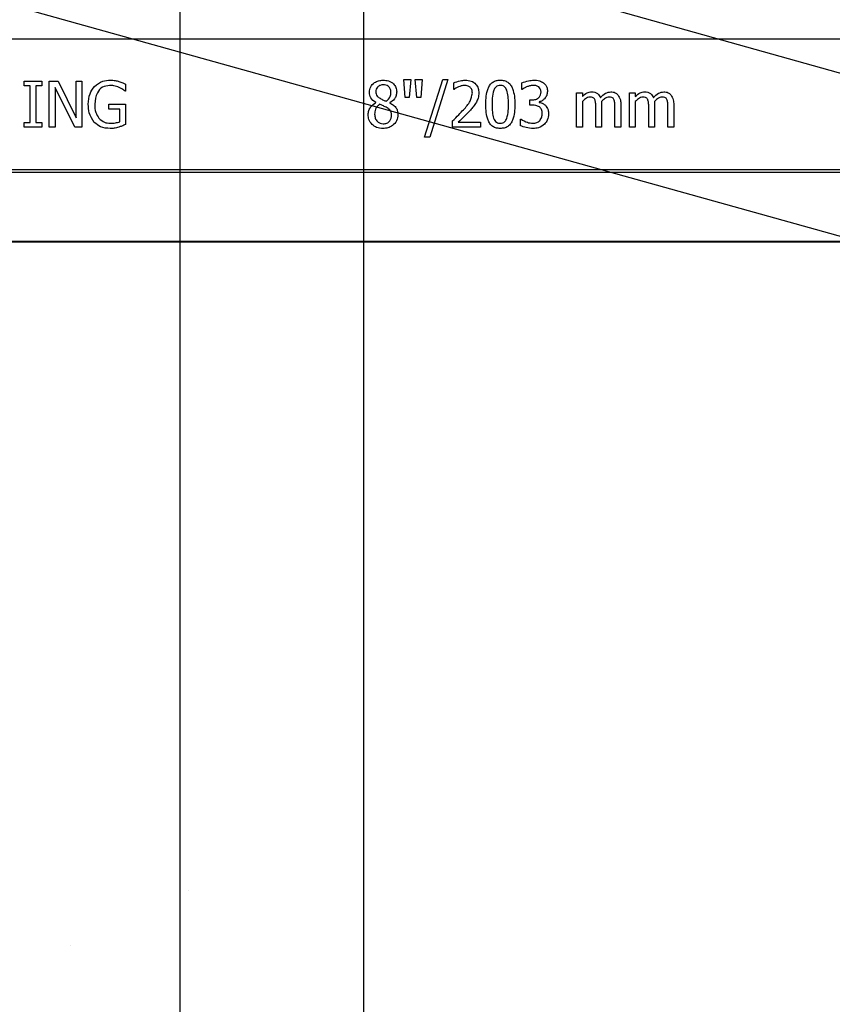
# Model space of a CAD drawing. Units: inches. Extents: x -88 to 141, y -74 to 210.
# Drawn here: x 77 to 79, y -22 to -19 of the extents above; entities that cross this region are included whole.
import ezdxf

# ---------------------------------------------------------------- set-up
doc = ezdxf.new("R2010")
doc.units = ezdxf.units.IN
doc.header["$MEASUREMENT"] = 0
doc.layers.add('Notes', color=7, linetype='Continuous')

msp = doc.modelspace()

# ---------------------------------------------------------------- hatches: boundary and pattern name
h = msp.add_hatch()
h.set_pattern_fill('AR-CONC', color=256, scale=0.644452)
h.set_pattern_definition([(50, (93.9804, -19.401), (4.6224, -0.4044), [0.4833, -5.3167]), (355, (93.9804, -19.401), (-0.8942, 4.8475), [0.3867, -4.2534]), (100.451, (94.3656, -19.435), (3.7282, 4.4431), [0.4108, -4.5185]), (46.184, (93.9804, -18.112), (6.8779, -1.0667), [0.725, -7.9751]), (96.636, (94.5535, -18.201), (6.0235, 6.2777), [0.6162, -6.7778]), (351.184, (93.9804, -18.112), (6.0235, 6.2777), [0.58, -6.38]), (21, (94.625, -18.4344), (3.8468, -2.5947), [0.4833, -5.3167]), (326, (94.625, -18.4344), (1.568, 4.6732), [0.3867, -4.2534]), (71.451, (94.9454, -18.6506), (5.4148, 2.0786), [0.4108, -4.5185]), (37.5, (93.9804, -19.4011), (0.07836, 2.14534), [0, -4.20183, 0, -4.31783, 0, -4.2695]), (7.5, (93.9804, -19.401), (1.69536, 2.5418), [0, -2.4618, 0, -4.10516, 0, -1.62724]), (327.5, (92.5433, -19.4011), (3.44023, -0.14536), [0, -1.61113, 0, -5.02673, 0, -6.67008]), (317.5, (91.8988, -19.401), (3.75836, 0.64513), [0, -2.09447, 0, -3.33826, 0, -4.73672])])
h.paths.add_polyline_path([(76.8962, -19.7728), (82.8962, -19.7728), (82.8962, -27.0264), (76.8962, -27.0264)])

# ---------------------------------------------------------------- linework, layer by layer
at = {"color": 8, "linetype": 'Continuous', "lineweight": 25}
for p, q in [((82.8568, -19.2226), (74.8568, -19.2226)), ((74.8568, -19.5766), (82.8568, -19.5766)), ((82.8568, -19.5844), (74.8568, -19.5844)), ((76.1132, -19.7715), (81.6004, -19.7715))]:
    msp.add_line(p, q, dxfattribs=at)
at = {"color": 7, "linetype": 'Continuous', "lineweight": 25}
for p, q in [((77.2903, -19.3497), (77.2903, -19.3371)), ((77.2903, -19.3371), (77.3378, -19.3371)), ((77.3378, -19.3371), (77.3378, -19.3497)), ((77.3584, -19.4621), (77.3584, -19.3371)), ((77.3584, -19.3371), (77.3821, -19.3371)), ((77.3821, -19.3371), (77.4312, -19.4361)), ((77.4312, -19.4361), (77.4312, -19.3371)), ((77.4312, -19.3371), (77.447, -19.3371)), ((77.447, -19.3371), (77.447, -19.4621)), ((78.322, -19.3323), (78.341, -19.3323)), ((78.3257, -19.3814), (78.322, -19.3323)), ((78.341, -19.3323), (78.3372, -19.3814)), ((78.3574, -19.3814), (78.3536, -19.3323)), ((78.3536, -19.3323), (78.3726, -19.3323)), ((78.3726, -19.3323), (78.3689, -19.3814)), ((78.3789, -19.489), (78.4282, -19.3323)), ((78.4422, -19.3323), (78.393, -19.489)), ((78.4282, -19.3323), (78.4422, -19.3323)), ((78.458, -19.3592), (78.458, -19.3415)), ((78.6432, -19.3592), (78.6432, -19.3416)), ((77.3062, -19.3497), (77.2903, -19.3497)), ((77.3062, -19.4494), (77.3062, -19.3497)), ((77.3378, -19.3497), (77.322, -19.3497)), ((77.322, -19.3497), (77.322, -19.4494)), ((77.3742, -19.3543), (77.3742, -19.4621)), ((77.4281, -19.4621), (77.3742, -19.3543)), ((77.5656, -19.364), (77.5642, -19.364)), ((77.5656, -19.3444), (77.5656, -19.364)), ((78.4589, -19.3592), (78.458, -19.3592)), ((78.6442, -19.3592), (78.6432, -19.3592)), ((78.7919, -19.4621), (78.7919, -19.3687)), ((78.7919, -19.3687), (78.8077, -19.3687)), ((78.8077, -19.3687), (78.8077, -19.3785)), ((78.9359, -19.4621), (78.9359, -19.3687)), ((78.9359, -19.3687), (78.9517, -19.3687)), ((78.9517, -19.3687), (78.9517, -19.3785)), ((78.2464, -19.3953), (78.2464, -19.3948)), ((78.2845, -19.3955), (78.2845, -19.396)), ((78.3372, -19.3814), (78.3257, -19.3814)), ((78.3689, -19.3814), (78.3574, -19.3814)), ((78.6653, -19.402), (78.6653, -19.3877)), ((78.6653, -19.3877), (78.6707, -19.3877)), ((78.6904, -19.393), (78.6904, -19.3942)), ((78.8077, -19.3918), (78.8077, -19.4621)), ((78.9517, -19.3918), (78.9517, -19.4621)), ((77.5198, -19.3988), (77.5656, -19.3988)), ((77.5198, -19.413), (77.5198, -19.3988)), ((77.5498, -19.413), (77.5198, -19.413)), ((77.5498, -19.4468), (77.5498, -19.413)), ((77.5656, -19.3988), (77.5656, -19.4543)), ((78.6724, -19.402), (78.6653, -19.402)), ((78.8441, -19.4621), (78.8441, -19.4072)), ((78.8599, -19.4001), (78.8599, -19.4621)), ((78.8963, -19.4621), (78.8963, -19.4072)), ((78.9122, -19.4003), (78.9122, -19.4621)), ((78.9881, -19.4621), (78.9881, -19.4072)), ((79.0039, -19.4001), (79.0039, -19.4621)), ((79.0403, -19.4621), (79.0403, -19.4072)), ((79.0562, -19.4003), (79.0562, -19.4621)), ((77.2903, -19.4621), (77.2903, -19.4494)), ((77.2903, -19.4494), (77.3062, -19.4494)), ((77.322, -19.4494), (77.3378, -19.4494)), ((77.3378, -19.4494), (77.3378, -19.4621)), ((78.4549, -19.4621), (78.4549, -19.4447)), ((78.4705, -19.4478), (78.5308, -19.4478)), ((78.5308, -19.4478), (78.5308, -19.4621)), ((78.64, -19.4576), (78.64, -19.4399)), ((78.64, -19.4399), (78.6412, -19.4399)), ((77.3378, -19.4621), (77.2903, -19.4621)), ((77.3742, -19.4621), (77.3584, -19.4621)), ((77.447, -19.4621), (77.4281, -19.4621)), ((78.5308, -19.4621), (78.4549, -19.4621)), ((78.8077, -19.4621), (78.7919, -19.4621)), ((78.8599, -19.4621), (78.8441, -19.4621)), ((78.9122, -19.4621), (78.8963, -19.4621)), ((78.9517, -19.4621), (78.9359, -19.4621)), ((79.0039, -19.4621), (78.9881, -19.4621)), ((79.0562, -19.4621), (79.0403, -19.4621)), ((78.393, -19.489), (78.3789, -19.489)), ((81.6021, -19.7746), (76.1115, -19.7746)), ((81.6004, -19.7732), (76.1132, -19.7732))]:
    msp.add_line(p, q, dxfattribs=at)
at = {"color": 141}
for points in [[(78.2135, -37.3797), (78.2135, -2.1658)], [(77.7135, -2.6636), (77.7135, -35.5571)]]:
    msp.add_lwpolyline(points, dxfattribs=at)
at = {"color": 7, "linetype": 'Continuous', "lineweight": 25}
for points, knots in [([(77.4809, -19.3513), (77.4881, -19.3456), (77.501, -19.3354), (77.5173, -19.3344), (77.5245, -19.3339)], [0, 0, 0, 0, 0.558384, 1, 1, 1, 1]), ([(77.5245, -19.3339), (77.5289, -19.3341), (77.5368, -19.3344), (77.5444, -19.3364), (77.5478, -19.3373)], [0, 0, 0, 0, 0.559888, 1, 1, 1, 1]), ([(77.5478, -19.3373), (77.5512, -19.3385), (77.5573, -19.3406), (77.5631, -19.3432), (77.5656, -19.3444)], [0, 0, 0, 0, 0.559907, 1, 1, 1, 1]), ([(78.2286, -19.367), (78.2293, -19.3618), (78.2307, -19.3513), (78.2413, -19.3405), (78.2536, -19.3347), (78.2618, -19.3342), (78.2659, -19.3339)], [0, 0, 0, 0, 0.279154, 0.558649, 0.779128, 1, 1, 1, 1]), ([(78.2659, -19.3339), (78.271, -19.3343), (78.2813, -19.335), (78.2939, -19.3426), (78.3018, -19.3537), (78.3026, -19.3618), (78.303, -19.3659)], [0, 0, 0, 0, 0.280617, 0.560023, 0.779898, 1, 1, 1, 1]), ([(78.458, -19.3415), (78.4637, -19.3392), (78.4739, -19.3351), (78.4847, -19.3343), (78.4895, -19.3339)], [0, 0, 0, 0, 0.560032, 1, 1, 1, 1]), ([(78.4895, -19.3339), (78.4949, -19.3343), (78.5056, -19.335), (78.5184, -19.3437), (78.5253, -19.356), (78.5258, -19.3644), (78.5261, -19.3686)], [0, 0, 0, 0, 0.2804751, 0.559362, 0.7793418, 1, 1, 1, 1]), ([(78.5451, -19.3997), (78.5455, -19.3849), (78.546, -19.3665), (78.5559, -19.347), (78.5636, -19.3392), (78.5738, -19.3346), (78.581, -19.3341), (78.5846, -19.3339)], [0, 0, 0, 0, 0.499495, 0.624752, 0.74976, 0.874745, 1, 1, 1, 1]), ([(78.5846, -19.3339), (78.5882, -19.3341), (78.5955, -19.3346), (78.6055, -19.3392), (78.6132, -19.3471), (78.623, -19.3666), (78.6237, -19.3849), (78.6242, -19.3995)], [0, 0, 0, 0, 0.125252, 0.250224, 0.375264, 0.500585, 1, 1, 1, 1]), ([(78.6432, -19.3416), (78.649, -19.3392), (78.6595, -19.335), (78.6707, -19.3343), (78.6756, -19.3339)], [0, 0, 0, 0, 0.559758, 1, 1, 1, 1]), ([(78.6756, -19.3339), (78.6808, -19.3341), (78.6901, -19.3344), (78.6982, -19.3391), (78.7017, -19.3411)], [0, 0, 0, 0, 0.560381, 1, 1, 1, 1]), ([(78.7017, -19.3411), (78.7036, -19.3427), (78.7075, -19.346), (78.7119, -19.3541), (78.7125, -19.3606), (78.7128, -19.3645)], [0, 0, 0, 0, 0.280384, 0.56061, 1, 1, 1, 1]), ([(77.4644, -19.3994), (77.465, -19.3895), (77.4661, -19.3718), (77.4764, -19.3575), (77.4809, -19.3513)], [0, 0, 0, 0, 0.560185, 1, 1, 1, 1]), ([(77.5224, -19.3482), (77.5156, -19.3491), (77.5019, -19.351), (77.4846, -19.3705), (77.4828, -19.3881), (77.4818, -19.3989)], [0, 0, 0, 0, 0.27975, 0.559991, 1, 1, 1, 1]), ([(77.5483, -19.3538), (77.5436, -19.352), (77.5353, -19.3487), (77.5263, -19.3483), (77.5224, -19.3482)], [0, 0, 0, 0, 0.559794, 1, 1, 1, 1]), ([(77.5642, -19.364), (77.5615, -19.3617), (77.5566, -19.3577), (77.5508, -19.355), (77.5483, -19.3538)], [0, 0, 0, 0, 0.559944, 1, 1, 1, 1]), ([(78.2464, -19.3948), (78.2408, -19.391), (78.2307, -19.3842), (78.2293, -19.3722), (78.2286, -19.367)], [0, 0, 0, 0, 0.5603712, 1, 1, 1, 1]), ([(78.2664, -19.3466), (78.2635, -19.3468), (78.2577, -19.3473), (78.2506, -19.3518), (78.2465, -19.3583), (78.2462, -19.3629), (78.246, -19.3652)], [0, 0, 0, 0, 0.28045, 0.559831, 0.779604, 1, 1, 1, 1]), ([(78.246, -19.3652), (78.2462, -19.3673), (78.2464, -19.3716), (78.2503, -19.3784), (78.2549, -19.3815), (78.2576, -19.3833)], [0, 0, 0, 0, 0.280338, 0.560037, 1, 1, 1, 1]), ([(78.2872, -19.3662), (78.2868, -19.3632), (78.2862, -19.3572), (78.2806, -19.3504), (78.2735, -19.347), (78.2688, -19.3467), (78.2664, -19.3466)], [0, 0, 0, 0, 0.27962, 0.558917, 0.779102, 1, 1, 1, 1]), ([(78.2749, -19.3913), (78.2789, -19.3874), (78.2862, -19.3805), (78.2869, -19.3706), (78.2872, -19.3662)], [0, 0, 0, 0, 0.558396, 1, 1, 1, 1]), ([(78.303, -19.3659), (78.3026, -19.3693), (78.3019, -19.3761), (78.2962, -19.3873), (78.289, -19.3924), (78.2845, -19.3955)], [0, 0, 0, 0, 0.280509, 0.561434, 1, 1, 1, 1]), ([(78.4707, -19.3522), (78.4684, -19.3533), (78.4643, -19.3554), (78.4606, -19.3581), (78.4589, -19.3592)], [0, 0, 0, 0, 0.5597502, 1, 1, 1, 1]), ([(78.4879, -19.3482), (78.4846, -19.3485), (78.4786, -19.349), (78.4731, -19.3512), (78.4707, -19.3522)], [0, 0, 0, 0, 0.559548, 1, 1, 1, 1]), ([(78.4845, -19.4142), (78.4913, -19.4069), (78.5035, -19.394), (78.5071, -19.3767), (78.5087, -19.3691)], [0, 0, 0, 0, 0.562618, 1, 1, 1, 1]), ([(78.5027, -19.3533), (78.5002, -19.3516), (78.4957, -19.3486), (78.4903, -19.3483), (78.4879, -19.3482)], [0, 0, 0, 0, 0.558662, 1, 1, 1, 1]), ([(78.5087, -19.3691), (78.5085, -19.3658), (78.5081, -19.3599), (78.5044, -19.3553), (78.5027, -19.3533)], [0, 0, 0, 0, 0.560271, 1, 1, 1, 1]), ([(78.5261, -19.3686), (78.5258, -19.3735), (78.5252, -19.3823), (78.5214, -19.3902), (78.5197, -19.3937)], [0, 0, 0, 0, 0.5596628, 1, 1, 1, 1]), ([(78.5667, -19.3614), (78.5652, -19.3684), (78.5624, -19.3811), (78.5625, -19.394), (78.5625, -19.3997)], [0, 0, 0, 0, 0.559152, 1, 1, 1, 1]), ([(78.5846, -19.3482), (78.5824, -19.3483), (78.5779, -19.3486), (78.5708, -19.3529), (78.5682, -19.3582), (78.5667, -19.3614)], [0, 0, 0, 0, 0.280772, 0.560687, 1, 1, 1, 1]), ([(78.6024, -19.3612), (78.6015, -19.3592), (78.5997, -19.3551), (78.5952, -19.3506), (78.5899, -19.3484), (78.5864, -19.3483), (78.5846, -19.3482)], [0, 0, 0, 0, 0.280257, 0.559821, 0.779795, 1, 1, 1, 1]), ([(78.6068, -19.3995), (78.6068, -19.3923), (78.6069, -19.3793), (78.6038, -19.3668), (78.6024, -19.3612)], [0, 0, 0, 0, 0.560572, 1, 1, 1, 1]), ([(78.6563, -19.3522), (78.6539, -19.3533), (78.6497, -19.3553), (78.6459, -19.358), (78.6442, -19.3592)], [0, 0, 0, 0, 0.5598134, 1, 1, 1, 1]), ([(78.674, -19.3482), (78.6706, -19.3485), (78.6645, -19.349), (78.6588, -19.3512), (78.6563, -19.3522)], [0, 0, 0, 0, 0.559506, 1, 1, 1, 1]), ([(78.6707, -19.3877), (78.6742, -19.3875), (78.6811, -19.387), (78.6898, -19.3821), (78.6948, -19.3743), (78.6952, -19.3688), (78.6954, -19.3661)], [0, 0, 0, 0, 0.280654, 0.560083, 0.779599, 1, 1, 1, 1]), ([(78.689, -19.3521), (78.6863, -19.3508), (78.6816, -19.3483), (78.6763, -19.3482), (78.674, -19.3482)], [0, 0, 0, 0, 0.55825, 1, 1, 1, 1]), ([(78.6954, -19.3661), (78.6951, -19.363), (78.6945, -19.3576), (78.6907, -19.3538), (78.689, -19.3521)], [0, 0, 0, 0, 0.559428, 1, 1, 1, 1]), ([(78.7128, -19.3645), (78.7124, -19.3682), (78.7117, -19.3755), (78.7058, -19.3841), (78.6986, -19.3903), (78.6932, -19.3921), (78.6904, -19.393)], [0, 0, 0, 0, 0.279743, 0.559505, 0.779813, 1, 1, 1, 1]), ([(78.8077, -19.3785), (78.8117, -19.3746), (78.8189, -19.3677), (78.8286, -19.3662), (78.8329, -19.3656)], [0, 0, 0, 0, 0.56141, 1, 1, 1, 1]), ([(78.8329, -19.3656), (78.8358, -19.3658), (78.8416, -19.3662), (78.8513, -19.3708), (78.8548, -19.3776), (78.857, -19.3817)], [0, 0, 0, 0, 0.2812386, 0.5620107, 1, 1, 1, 1]), ([(78.857, -19.3817), (78.8613, -19.3769), (78.869, -19.3684), (78.8802, -19.3664), (78.8851, -19.3656)], [0, 0, 0, 0, 0.5619615, 1, 1, 1, 1]), ([(78.8851, -19.3656), (78.8893, -19.3659), (78.8966, -19.3665), (78.902, -19.3714), (78.9044, -19.3736)], [0, 0, 0, 0, 0.560127, 1, 1, 1, 1]), ([(78.9517, -19.3785), (78.9557, -19.3746), (78.9628, -19.3677), (78.9726, -19.3662), (78.9769, -19.3656)], [0, 0, 0, 0, 0.5614207, 1, 1, 1, 1]), ([(78.9769, -19.3656), (78.9798, -19.3658), (78.9856, -19.3662), (78.9953, -19.3708), (78.9988, -19.3776), (79.001, -19.3817)], [0, 0, 0, 0, 0.2812522, 0.5620189, 1, 1, 1, 1]), ([(79.001, -19.3817), (79.0053, -19.3769), (79.013, -19.3684), (79.0242, -19.3664), (79.0291, -19.3656)], [0, 0, 0, 0, 0.5619615, 1, 1, 1, 1]), ([(79.0291, -19.3656), (79.0333, -19.3659), (79.0406, -19.3665), (79.046, -19.3714), (79.0484, -19.3736)], [0, 0, 0, 0, 0.560139, 1, 1, 1, 1]), ([(78.2255, -19.4277), (78.2258, -19.4239), (78.2265, -19.4163), (78.2331, -19.404), (78.2414, -19.3986), (78.2464, -19.3953)], [0, 0, 0, 0, 0.280719, 0.561313, 1, 1, 1, 1]), ([(78.2576, -19.3833), (78.2608, -19.385), (78.2663, -19.388), (78.2723, -19.3903), (78.2749, -19.3913)], [0, 0, 0, 0, 0.560054, 1, 1, 1, 1]), ([(78.2845, -19.396), (78.2879, -19.3978), (78.2945, -19.4014), (78.302, -19.4092), (78.3057, -19.4184), (78.306, -19.4244), (78.3062, -19.4274)], [0, 0, 0, 0, 0.280421, 0.560054, 0.779796, 1, 1, 1, 1]), ([(78.5197, -19.3937), (78.5169, -19.398), (78.512, -19.4056), (78.5059, -19.4123), (78.5032, -19.4152)], [0, 0, 0, 0, 0.559788, 1, 1, 1, 1]), ([(78.6904, -19.3942), (78.6939, -19.3951), (78.7001, -19.3966), (78.7051, -19.4005), (78.7072, -19.4023)], [0, 0, 0, 0, 0.560385, 1, 1, 1, 1]), ([(78.8288, -19.3798), (78.8265, -19.3801), (78.8219, -19.3808), (78.8148, -19.3853), (78.8104, -19.3893), (78.8077, -19.3918)], [0, 0, 0, 0, 0.279182, 0.559419, 1, 1, 1, 1]), ([(78.8416, -19.3864), (78.8409, -19.3852), (78.8394, -19.3827), (78.8348, -19.3801), (78.8311, -19.3799), (78.8288, -19.3798)], [0, 0, 0, 0, 0.280051, 0.559907, 1, 1, 1, 1]), ([(78.8441, -19.4072), (78.8442, -19.4033), (78.8443, -19.3962), (78.8424, -19.3894), (78.8416, -19.3864)], [0, 0, 0, 0, 0.561174, 1, 1, 1, 1]), ([(78.881, -19.3798), (78.8787, -19.3801), (78.874, -19.3808), (78.8667, -19.3854), (78.8623, -19.3895), (78.8596, -19.392)], [0, 0, 0, 0, 0.279245, 0.559479, 1, 1, 1, 1]), ([(78.8596, -19.392), (78.8597, -19.3935), (78.8599, -19.3962), (78.8599, -19.3989), (78.8599, -19.4001)], [0, 0, 0, 0, 0.560016, 1, 1, 1, 1]), ([(78.8938, -19.3864), (78.8931, -19.3852), (78.8916, -19.3827), (78.887, -19.3801), (78.8833, -19.3799), (78.881, -19.3798)], [0, 0, 0, 0, 0.280034, 0.559745, 1, 1, 1, 1]), ([(78.8963, -19.4072), (78.8964, -19.4033), (78.8965, -19.3962), (78.8946, -19.3894), (78.8938, -19.3864)], [0, 0, 0, 0, 0.561178, 1, 1, 1, 1]), ([(78.9044, -19.3736), (78.9071, -19.3782), (78.912, -19.3865), (78.9121, -19.396), (78.9122, -19.4003)], [0, 0, 0, 0, 0.557876, 1, 1, 1, 1]), ([(78.9728, -19.3798), (78.9705, -19.3801), (78.9659, -19.3808), (78.9588, -19.3853), (78.9544, -19.3893), (78.9517, -19.3918)], [0, 0, 0, 0, 0.279182, 0.559419, 1, 1, 1, 1]), ([(78.9856, -19.3864), (78.9848, -19.3852), (78.9834, -19.3827), (78.9787, -19.3801), (78.975, -19.3799), (78.9728, -19.3798)], [0, 0, 0, 0, 0.280051, 0.559907, 1, 1, 1, 1]), ([(78.9881, -19.4072), (78.9882, -19.4033), (78.9882, -19.3962), (78.9864, -19.3894), (78.9856, -19.3864)], [0, 0, 0, 0, 0.561174, 1, 1, 1, 1]), ([(79.025, -19.3798), (79.0227, -19.3801), (79.018, -19.3808), (79.0107, -19.3854), (79.0063, -19.3895), (79.0036, -19.392)], [0, 0, 0, 0, 0.2792675, 0.5594799, 1, 1, 1, 1]), ([(79.0036, -19.392), (79.0037, -19.3935), (79.0039, -19.3962), (79.0039, -19.3989), (79.0039, -19.4001)], [0, 0, 0, 0, 0.560016, 1, 1, 1, 1]), ([(79.0378, -19.3864), (79.0371, -19.3852), (79.0356, -19.3827), (79.031, -19.3801), (79.0273, -19.3799), (79.025, -19.3798)], [0, 0, 0, 0, 0.2800193, 0.5597708, 1, 1, 1, 1]), ([(79.0403, -19.4072), (79.0404, -19.4033), (79.0405, -19.3962), (79.0386, -19.3894), (79.0378, -19.3864)], [0, 0, 0, 0, 0.561174, 1, 1, 1, 1]), ([(79.0484, -19.3736), (79.0511, -19.3782), (79.056, -19.3865), (79.0561, -19.396), (79.0562, -19.4003)], [0, 0, 0, 0, 0.557875, 1, 1, 1, 1]), ([(77.4807, -19.4488), (77.4752, -19.4403), (77.4653, -19.4252), (77.4647, -19.4073), (77.4644, -19.3994)], [0, 0, 0, 0, 0.557973, 1, 1, 1, 1]), ([(77.4818, -19.3989), (77.4821, -19.4067), (77.4826, -19.4206), (77.4901, -19.4324), (77.4933, -19.4375)], [0, 0, 0, 0, 0.560608, 1, 1, 1, 1]), ([(78.2563, -19.3995), (78.2541, -19.4014), (78.2496, -19.4051), (78.244, -19.4143), (78.2433, -19.4218), (78.2429, -19.4264)], [0, 0, 0, 0, 0.2804654, 0.5608385, 1, 1, 1, 1]), ([(78.2743, -19.4074), (78.271, -19.4059), (78.265, -19.4032), (78.259, -19.4006), (78.2563, -19.3995)], [0, 0, 0, 0, 0.559812, 1, 1, 1, 1]), ([(78.2887, -19.4289), (78.2886, -19.4263), (78.2884, -19.4212), (78.2837, -19.4128), (78.2779, -19.4095), (78.2743, -19.4074)], [0, 0, 0, 0, 0.280651, 0.559439, 1, 1, 1, 1]), ([(78.4549, -19.4447), (78.4606, -19.4392), (78.4707, -19.4293), (78.4803, -19.4188), (78.4845, -19.4142)], [0, 0, 0, 0, 0.560014, 1, 1, 1, 1]), ([(78.5032, -19.4152), (78.4972, -19.4215), (78.4866, -19.4326), (78.4754, -19.4432), (78.4705, -19.4478)], [0, 0, 0, 0, 0.55996, 1, 1, 1, 1]), ([(78.5846, -19.4653), (78.581, -19.465), (78.5738, -19.4646), (78.5637, -19.46), (78.556, -19.4522), (78.5461, -19.4327), (78.5455, -19.4143), (78.5451, -19.3997)], [0, 0, 0, 0, 0.125256, 0.250284, 0.375309, 0.5006, 1, 1, 1, 1]), ([(78.5625, -19.3997), (78.5624, -19.4068), (78.5622, -19.4196), (78.5653, -19.4321), (78.5666, -19.4375)], [0, 0, 0, 0, 0.5606615, 1, 1, 1, 1]), ([(78.6242, -19.3995), (78.6238, -19.4142), (78.6233, -19.4326), (78.6134, -19.4521), (78.6056, -19.46), (78.5955, -19.4646), (78.5883, -19.465), (78.5846, -19.4653)], [0, 0, 0, 0, 0.4994501, 0.624738, 0.7497497, 0.8747419, 1, 1, 1, 1]), ([(78.6025, -19.4378), (78.604, -19.4307), (78.6068, -19.4181), (78.6068, -19.4052), (78.6068, -19.3995)], [0, 0, 0, 0, 0.559247, 1, 1, 1, 1]), ([(78.6911, -19.4064), (78.6878, -19.4049), (78.6819, -19.4021), (78.6753, -19.402), (78.6724, -19.402)], [0, 0, 0, 0, 0.557738, 1, 1, 1, 1]), ([(78.6986, -19.4246), (78.6984, -19.4206), (78.6981, -19.4136), (78.6932, -19.4086), (78.6911, -19.4064)], [0, 0, 0, 0, 0.561127, 1, 1, 1, 1]), ([(78.7072, -19.4023), (78.7102, -19.4061), (78.7154, -19.413), (78.7158, -19.4216), (78.716, -19.4254)], [0, 0, 0, 0, 0.558186, 1, 1, 1, 1]), ([(77.524, -19.4653), (77.5149, -19.4646), (77.4987, -19.4635), (77.4862, -19.4533), (77.4807, -19.4488)], [0, 0, 0, 0, 0.560262, 1, 1, 1, 1]), ([(77.4933, -19.4375), (77.4982, -19.4419), (77.5069, -19.4498), (77.5186, -19.4506), (77.5237, -19.451)], [0, 0, 0, 0, 0.558391, 1, 1, 1, 1]), ([(77.5237, -19.451), (77.5287, -19.4509), (77.5376, -19.4507), (77.5461, -19.448), (77.5498, -19.4468)], [0, 0, 0, 0, 0.560405, 1, 1, 1, 1]), ([(78.2361, -19.4544), (78.2327, -19.45), (78.2265, -19.4421), (78.2258, -19.4321), (78.2255, -19.4277)], [0, 0, 0, 0, 0.5585743, 1, 1, 1, 1]), ([(78.2429, -19.4264), (78.2432, -19.4301), (78.2438, -19.4374), (78.2496, -19.4462), (78.2575, -19.4518), (78.2632, -19.4523), (78.2661, -19.4526)], [0, 0, 0, 0, 0.280323, 0.559902, 0.779857, 1, 1, 1, 1]), ([(78.3062, -19.4274), (78.3055, -19.4332), (78.3041, -19.4448), (78.2928, -19.4572), (78.2795, -19.4643), (78.2704, -19.4649), (78.2658, -19.4653)], [0, 0, 0, 0, 0.279352, 0.558897, 0.779274, 1, 1, 1, 1]), ([(78.2661, -19.4526), (78.2696, -19.4523), (78.2765, -19.4517), (78.2844, -19.4453), (78.2883, -19.4371), (78.2886, -19.4317), (78.2887, -19.4289)], [0, 0, 0, 0, 0.279905, 0.558859, 0.779132, 1, 1, 1, 1]), ([(78.5666, -19.4375), (78.5675, -19.4396), (78.5693, -19.4438), (78.5738, -19.4484), (78.5793, -19.4507), (78.5828, -19.4509), (78.5846, -19.451)], [0, 0, 0, 0, 0.2802728, 0.5597108, 0.7796432, 1, 1, 1, 1]), ([(78.5846, -19.451), (78.5869, -19.4509), (78.5913, -19.4505), (78.5985, -19.4463), (78.601, -19.441), (78.6025, -19.4378)], [0, 0, 0, 0, 0.28092, 0.560673, 1, 1, 1, 1]), ([(78.6412, -19.4399), (78.6467, -19.4433), (78.6565, -19.4493), (78.6679, -19.4505), (78.6729, -19.451)], [0, 0, 0, 0, 0.560201, 1, 1, 1, 1]), ([(78.6729, -19.451), (78.6769, -19.4507), (78.6839, -19.4503), (78.6893, -19.4459), (78.6917, -19.444)], [0, 0, 0, 0, 0.560978, 1, 1, 1, 1]), ([(78.6917, -19.444), (78.694, -19.4407), (78.6982, -19.4349), (78.6985, -19.4277), (78.6986, -19.4246)], [0, 0, 0, 0, 0.558572, 1, 1, 1, 1]), ([(78.716, -19.4254), (78.7154, -19.4313), (78.7144, -19.4418), (78.7078, -19.45), (78.7049, -19.4536)], [0, 0, 0, 0, 0.55937, 1, 1, 1, 1]), ([(77.5471, -19.4615), (77.5429, -19.4627), (77.5353, -19.465), (77.5275, -19.4652), (77.524, -19.4653)], [0, 0, 0, 0, 0.560004, 1, 1, 1, 1]), ([(77.5656, -19.4543), (77.5623, -19.4558), (77.5562, -19.4585), (77.5499, -19.4606), (77.5471, -19.4615)], [0, 0, 0, 0, 0.560069, 1, 1, 1, 1]), ([(78.2658, -19.4653), (78.2596, -19.4648), (78.2486, -19.4641), (78.2399, -19.4574), (78.2361, -19.4544)], [0, 0, 0, 0, 0.560132, 1, 1, 1, 1]), ([(78.6742, -19.4653), (78.6676, -19.4648), (78.6558, -19.464), (78.6448, -19.4595), (78.64, -19.4576)], [0, 0, 0, 0, 0.559823, 1, 1, 1, 1]), ([(78.7049, -19.4536), (78.6998, -19.4575), (78.6906, -19.4645), (78.6792, -19.465), (78.6742, -19.4653)], [0, 0, 0, 0, 0.558083, 1, 1, 1, 1])]:
    msp.add_open_spline(points, degree=3, knots=knots, dxfattribs=at)
at = {"layer": 'Notes'}
msp.add_lwpolyline([(70.1952, -17.1623), (80.4774, -20.0282, -0.368967), (81.0422, -20.8307), (81.0422, -26.8249), (81.4798, -26.8249), (81.4798, -20.8384, 0.369295), (80.4914, -19.5907), (70.3087, -16.7398)], format="xyb", dxfattribs=at)

doc.saveas('drawing.dxf')
